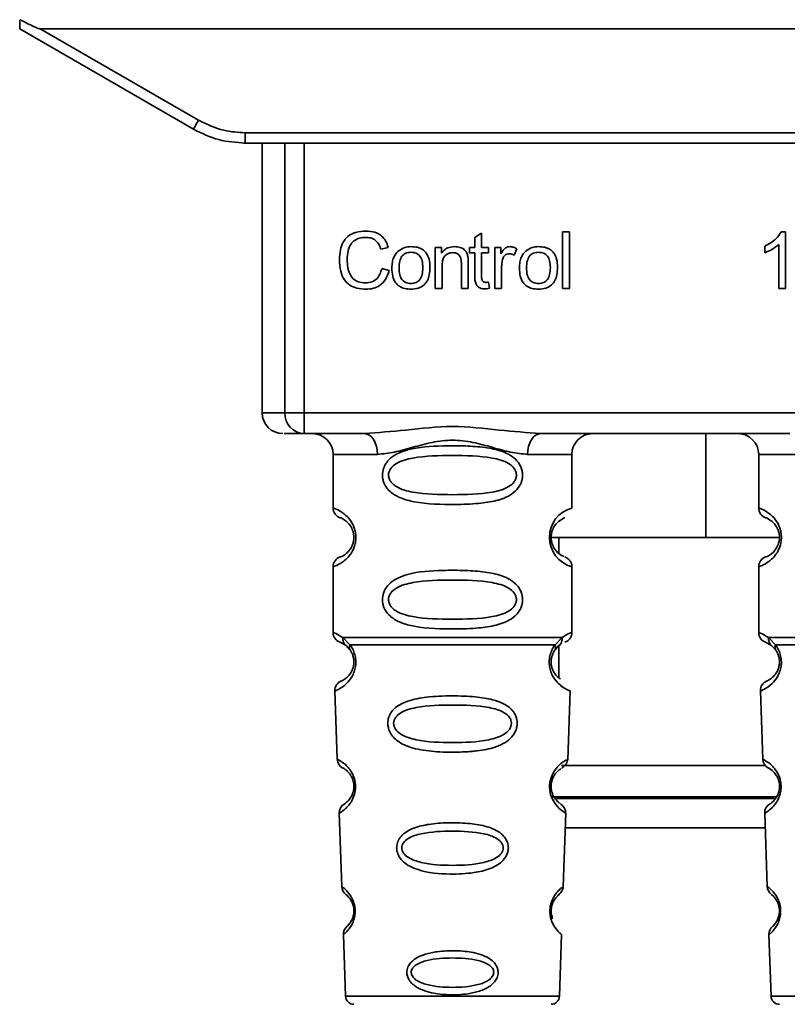
# Paper-space layout 'Blatt1' of a CAD drawing. Units: millimetres. Extents: x 0 to 5940, y 0 to 4200.
# Drawn here: x 1493 to 1530, y 2686 to 2734 of the extents above; entities that cross this region are included whole.
import ezdxf

# ---------------------------------------------------------------- set-up
doc = ezdxf.new("R2010")
doc.units = ezdxf.units.MM
doc.header["$LTSCALE"] = 10

psp = doc.layouts.new('Blatt1')

# ---------------------------------------------------------------- linework, layer by layer
at = {"color": 7, "linetype": 'Continuous', "lineweight": 35}
for p, q in [((1493.046, 2733.286), (1501.412, 2728.456)), ((1494.038, 2733.286), (1554.253, 2733.286)), ((1494.038, 2733.286), (1501.662, 2728.885)), ((1503.912, 2728.282), (1544.38, 2728.282)), ((1503.912, 2728.282), (1503.912, 2727.786)), ((1503.912, 2727.786), (1503.84, 2727.786)), ((1544.38, 2727.786), (1503.912, 2727.786)), ((1504.726, 2727.786), (1504.726, 2714.786)), ((1505.82, 2714.786), (1505.82, 2727.786)), ((1506.747, 2727.786), (1506.747, 2714.786)), ((1514.965, 2723.242), (1515.298, 2723.441)), ((1515.298, 2723.441), (1515.298, 2722.755)), ((1519.198, 2723.501), (1519.532, 2723.501)), ((1519.198, 2720.786), (1519.198, 2723.501)), ((1519.532, 2723.501), (1519.532, 2720.786)), ((1529.73, 2723.506), (1529.945, 2723.506)), ((1529.945, 2723.506), (1529.945, 2720.786)), ((1514.965, 2722.755), (1514.965, 2723.242)), ((1529.611, 2720.786), (1529.611, 2722.906)), ((1510.8, 2722.759), (1510.446, 2722.676)), ((1513.06, 2722.755), (1513.361, 2722.755)), ((1513.06, 2720.786), (1513.06, 2722.755)), ((1513.361, 2722.755), (1513.361, 2722.476)), ((1514.716, 2722.755), (1514.965, 2722.755)), ((1514.716, 2722.496), (1514.716, 2722.755)), ((1514.965, 2722.496), (1514.716, 2722.496)), ((1514.965, 2721.363), (1514.965, 2722.496)), ((1515.298, 2722.755), (1515.637, 2722.755)), ((1515.637, 2722.496), (1515.298, 2722.496)), ((1515.298, 2722.496), (1515.298, 2721.345)), ((1515.637, 2722.755), (1515.637, 2722.496)), ((1515.928, 2722.755), (1516.23, 2722.755)), ((1515.928, 2720.786), (1515.928, 2722.755)), ((1516.23, 2722.755), (1516.23, 2722.455)), ((1516.992, 2722.692), (1516.873, 2722.384)), ((1528.944, 2722.505), (1528.944, 2722.826)), ((1514.325, 2720.786), (1514.325, 2721.981)), ((1514.658, 2721.996), (1514.658, 2720.786)), ((1510.488, 2721.741), (1510.848, 2721.651)), ((1513.393, 2721.859), (1513.393, 2720.786)), ((1516.261, 2721.816), (1516.261, 2720.786)), ((1515.637, 2721.084), (1515.679, 2720.79)), ((1513.393, 2720.786), (1513.06, 2720.786)), ((1514.658, 2720.786), (1514.325, 2720.786)), ((1516.261, 2720.786), (1515.928, 2720.786)), ((1519.532, 2720.786), (1519.198, 2720.786)), ((1529.945, 2720.786), (1529.611, 2720.786)), ((1504.726, 2714.786), (1505.82, 2714.786)), ((1505.82, 2714.786), (1506.747, 2714.786)), ((1506.747, 2714.786), (1541.545, 2714.786)), ((1506.747, 2714.786), (1506.747, 2713.786)), ((1509.653, 2713.786), (1506.747, 2713.786)), ((1530.153, 2713.786), (1518.139, 2713.786)), ((1526.094, 2708.786), (1526.094, 2713.786)), ((1508.146, 2712.786), (1508.146, 2710.201)), ((1508.146, 2712.786), (1510.282, 2712.786)), ((1517.51, 2712.786), (1519.646, 2712.786)), ((1519.646, 2710.201), (1519.646, 2712.786)), ((1528.646, 2712.786), (1528.646, 2710.201)), ((1528.646, 2712.786), (1530.782, 2712.786)), ((1518.553, 2708.786), (1526.094, 2708.786)), ((1519.021, 2708.786), (1519.021, 2708.02)), ((1529.646, 2708.786), (1526.094, 2708.786)), ((1508.146, 2707.372), (1508.146, 2704.201)), ((1519.646, 2704.201), (1519.646, 2707.372)), ((1528.646, 2707.372), (1528.646, 2704.201)), ((1508.62, 2703.961), (1508.957, 2703.612)), ((1518.835, 2703.612), (1519.172, 2703.961)), ((1529.12, 2703.961), (1529.457, 2703.612)), ((1508.479, 2703.729), (1508.768, 2703.57)), ((1508.703, 2703.617), (1508.696, 2703.644)), ((1508.768, 2703.57), (1508.973, 2703.348)), ((1518.819, 2703.348), (1519.024, 2703.57)), ((1519.021, 2703.567), (1519.021, 2702.022)), ((1519.024, 2703.57), (1519.094, 2703.608)), ((1528.979, 2703.729), (1529.268, 2703.57)), ((1529.203, 2703.617), (1529.196, 2703.644)), ((1529.268, 2703.57), (1529.473, 2703.348)), ((1508.23, 2701.387), (1508.345, 2698.097)), ((1519.446, 2698.072), (1519.562, 2701.387)), ((1528.73, 2701.387), (1528.845, 2698.097)), ((1519.141, 2697.786), (1528.967, 2697.786)), ((1529.462, 2696.286), (1518.636, 2696.286)), ((1518.907, 2696.201), (1529.399, 2696.201)), ((1508.436, 2695.493), (1508.559, 2691.959)), ((1519.233, 2691.959), (1519.357, 2695.513)), ((1528.936, 2695.493), (1529.059, 2691.959)), ((1519.332, 2694.786), (1528.96, 2694.786)), ((1508.64, 2689.645), (1508.744, 2686.673)), ((1519.048, 2686.673), (1519.152, 2689.645)), ((1529.14, 2689.645), (1529.244, 2686.673)), ((1508.744, 2686.673), (1519.048, 2686.673)), ((1529.244, 2686.673), (1539.548, 2686.673))]:
    psp.add_line(p, q, dxfattribs=at)
at = {"color": 7, "linetype": 'Continuous', "lineweight": 35, "flags": 128}
for points in [[(1510.282, 2712.786), (1510.27, 2712.982), (1510.234, 2713.169), (1510.176, 2713.342), (1510.098, 2713.494), (1510.002, 2713.618), (1509.894, 2713.71), (1509.776, 2713.767), (1509.653, 2713.786)], [(1518.139, 2713.786), (1518.016, 2713.767), (1517.898, 2713.71), (1517.789, 2713.618), (1517.694, 2713.494), (1517.616, 2713.342), (1517.558, 2713.169), (1517.522, 2712.982), (1517.51, 2712.786)], [(1519.321, 2695.515), (1519.345, 2695.5), (1519.038, 2695.726), (1518.871, 2695.909), (1518.722, 2696.145), (1518.623, 2696.397), (1518.581, 2696.6), (1518.571, 2696.809), (1518.587, 2696.984), (1518.657, 2697.255), (1518.774, 2697.496), (1518.939, 2697.718), (1519.118, 2697.888), (1519.348, 2698.045), (1519.36, 2698.052), (1519.366, 2698.055), (1519.367, 2698.055), (1519.367, 2698.056), (1519.367, 2698.056), (1519.367, 2698.056), (1519.367, 2698.056), (1519.367, 2698.056), (1519.367, 2698.056), (1519.402, 2698.074)]]:
    psp.add_lwpolyline(points, dxfattribs=at)
at = {"color": 7, "linetype": 'Continuous', "lineweight": 35}
for centre, radius, start, end in [((1477.041, 2742.957), 28.359, 329.2468, 330.2494), ((1505.726, 2714.786), 1, 180, 270), ((1506.785, 2714.751), 0.966, 177.9134, 267.7491), ((1507.146, 2712.786), 1, 0, 90), ((1520.646, 2712.786), 1, 90, 180), ((1527.646, 2712.786), 1, 0, 90), ((1508.646, 2710.201), 0.5, 180, 250.5288), ((1520.028, 2708.786), 1.465, 105.1096, 254.8904), ((1529.146, 2710.201), 0.5, 180, 250.5288), ((1508.646, 2707.372), 0.5, 109.4712, 180), ((1529.146, 2707.372), 0.5, 109.4712, 180), ((1508.646, 2704.201), 0.5, 180, 250.5288), ((1529.146, 2704.201), 0.5, 180, 250.5288), ((1508.729, 2701.405), 0.5, 112.8915, 182), ((1529.229, 2701.405), 0.5, 112.8915, 182), ((1508.844, 2698.114), 0.5, 182, 242.2512), ((1529.344, 2698.114), 0.5, 182, 242.2512), ((1508.935, 2695.511), 0.5, 121.7488, 182), ((1529.435, 2695.511), 0.5, 121.7488, 182), ((1509.059, 2691.977), 0.5, 182, 232.521), ((1529.559, 2691.977), 0.5, 182, 232.521), ((1509.139, 2689.663), 0.5, 131.479, 182), ((1529.639, 2689.663), 0.5, 131.479, 182), ((1509.143, 2686.686), 0.4, 182, 270), ((1518.649, 2686.686), 0.4, 270, 358), ((1529.643, 2686.686), 0.4, 182, 270)]:
    psp.add_arc(centre, radius, start, end, dxfattribs=at)
for points, knots in [([(1493.046, 2733.286), (1493.046, 2733.294), (1493.046, 2733.311), (1493.048, 2733.428), (1493.051, 2733.574), (1493.053, 2733.679), (1493.054, 2733.731)], [0, 0, 0, 0, 0.258386, 0.54232, 0.774154, 1, 1, 1, 1]), ([(1494.038, 2733.286), (1494.03, 2733.287), (1494.009, 2733.29), (1493.961, 2733.305), (1493.847, 2733.348), (1493.537, 2733.488), (1493.26, 2733.628), (1493.054, 2733.731)], [0, 0, 0, 0, 0.02322, 0.058536, 0.139175, 0.36038, 1, 1, 1, 1]), ([(1501.662, 2728.885), (1502.062, 2728.693), (1502.776, 2728.349), (1503.565, 2728.303), (1503.912, 2728.282)], [0, 0, 0, 0, 0.5595528, 1, 1, 1, 1]), ([(1501.412, 2728.456), (1501.811, 2728.26), (1502.601, 2727.873), (1503.478, 2727.815), (1503.912, 2727.786)], [0, 0, 0, 0, 0.50584, 1, 1, 1, 1]), ([(1508.451, 2722.167), (1508.458, 2722.324), (1508.47, 2722.613), (1508.603, 2723.004), (1508.852, 2723.318), (1509.248, 2723.521), (1509.56, 2723.539), (1509.73, 2723.549)], [0, 0, 0, 0, 0.218421, 0.401937, 0.566529, 0.765088, 1, 1, 1, 1]), ([(1509.73, 2723.549), (1509.874, 2723.539), (1510.144, 2723.522), (1510.475, 2723.334), (1510.692, 2723.066), (1510.763, 2722.865), (1510.8, 2722.759)], [0, 0, 0, 0, 0.296923, 0.558196, 0.766816, 1, 1, 1, 1]), ([(1528.944, 2722.826), (1529.137, 2722.926), (1529.456, 2723.092), (1529.652, 2723.389), (1529.73, 2723.506)], [0, 0, 0, 0, 0.605036, 1, 1, 1, 1]), ([(1509.722, 2723.242), (1509.619, 2723.236), (1509.427, 2723.225), (1509.167, 2723.108), (1508.964, 2722.893), (1508.839, 2722.566), (1508.827, 2722.31), (1508.821, 2722.169)], [0, 0, 0, 0, 0.192254, 0.35926, 0.521395, 0.735618, 1, 1, 1, 1]), ([(1510.446, 2722.676), (1510.409, 2722.77), (1510.341, 2722.947), (1510.154, 2723.134), (1509.94, 2723.229), (1509.797, 2723.237), (1509.722, 2723.242)], [0, 0, 0, 0, 0.304678, 0.568972, 0.774621, 1, 1, 1, 1]), ([(1529.611, 2722.906), (1529.502, 2722.816), (1529.299, 2722.649), (1529.056, 2722.55), (1528.944, 2722.505)], [0, 0, 0, 0, 0.540555, 1, 1, 1, 1]), ([(1510.975, 2721.771), (1510.979, 2721.865), (1510.987, 2722.043), (1511.065, 2722.335), (1511.199, 2722.489), (1511.278, 2722.579)], [0, 0, 0, 0, 0.320528, 0.601623, 1, 1, 1, 1]), ([(1511.278, 2722.579), (1511.38, 2722.649), (1511.567, 2722.777), (1511.792, 2722.791), (1511.894, 2722.797)], [0, 0, 0, 0, 0.54656, 1, 1, 1, 1]), ([(1511.894, 2722.522), (1511.849, 2722.52), (1511.763, 2722.516), (1511.643, 2722.48), (1511.54, 2722.42), (1511.457, 2722.336), (1511.394, 2722.227), (1511.33, 2722.04), (1511.324, 2721.883), (1511.319, 2721.772)], [0, 0, 0, 0, 0.125737, 0.239038, 0.345584, 0.452144, 0.565775, 0.692498, 1, 1, 1, 1]), ([(1511.894, 2722.797), (1511.998, 2722.792), (1512.193, 2722.782), (1512.456, 2722.675), (1512.663, 2722.476), (1512.793, 2722.17), (1512.805, 2721.93), (1512.811, 2721.799)], [0, 0, 0, 0, 0.201655, 0.374479, 0.537307, 0.745907, 1, 1, 1, 1]), ([(1512.467, 2721.783), (1512.462, 2721.892), (1512.456, 2722.046), (1512.392, 2722.231), (1512.33, 2722.338), (1512.247, 2722.422), (1512.145, 2722.481), (1512.025, 2722.516), (1511.939, 2722.52), (1511.894, 2722.522)], [0, 0, 0, 0, 0.30528, 0.431504, 0.545057, 0.651774, 0.758829, 0.873019, 1, 1, 1, 1]), ([(1513.361, 2722.476), (1513.404, 2722.53), (1513.487, 2722.637), (1513.699, 2722.77), (1513.876, 2722.787), (1513.987, 2722.797)], [0, 0, 0, 0, 0.28215, 0.550875, 1, 1, 1, 1]), ([(1513.915, 2722.506), (1513.856, 2722.503), (1513.744, 2722.496), (1513.593, 2722.425), (1513.475, 2722.295), (1513.403, 2722.098), (1513.397, 2721.944), (1513.393, 2721.859)], [0, 0, 0, 0, 0.188066, 0.352527, 0.51442, 0.731139, 1, 1, 1, 1]), ([(1514.325, 2721.981), (1514.322, 2722.041), (1514.318, 2722.149), (1514.277, 2722.296), (1514.2, 2722.415), (1514.073, 2722.495), (1513.97, 2722.502), (1513.915, 2722.506)], [0, 0, 0, 0, 0.235477, 0.430243, 0.597349, 0.785781, 1, 1, 1, 1]), ([(1513.987, 2722.797), (1514.08, 2722.792), (1514.251, 2722.782), (1514.46, 2722.67), (1514.588, 2722.506), (1514.622, 2722.384), (1514.639, 2722.32)], [0, 0, 0, 0, 0.312664, 0.574738, 0.776203, 1, 1, 1, 1]), ([(1516.23, 2722.455), (1516.263, 2722.512), (1516.324, 2722.615), (1516.436, 2722.726), (1516.547, 2722.787), (1516.617, 2722.794), (1516.652, 2722.797)], [0, 0, 0, 0, 0.346337, 0.628583, 0.819455, 1, 1, 1, 1]), ([(1516.632, 2722.453), (1516.591, 2722.45), (1516.512, 2722.444), (1516.416, 2722.384), (1516.352, 2722.301), (1516.329, 2722.238), (1516.316, 2722.205)], [0, 0, 0, 0, 0.28223, 0.54083, 0.755643, 1, 1, 1, 1]), ([(1516.873, 2722.384), (1516.829, 2722.406), (1516.753, 2722.445), (1516.668, 2722.451), (1516.632, 2722.453)], [0, 0, 0, 0, 0.577679, 1, 1, 1, 1]), ([(1516.652, 2722.797), (1516.716, 2722.791), (1516.837, 2722.778), (1516.942, 2722.719), (1516.992, 2722.692)], [0, 0, 0, 0, 0.534001, 1, 1, 1, 1]), ([(1517.119, 2721.771), (1517.123, 2721.865), (1517.131, 2722.043), (1517.209, 2722.335), (1517.343, 2722.489), (1517.421, 2722.579)], [0, 0, 0, 0, 0.320528, 0.601623, 1, 1, 1, 1]), ([(1517.421, 2722.579), (1517.523, 2722.649), (1517.71, 2722.777), (1517.935, 2722.791), (1518.038, 2722.797)], [0, 0, 0, 0, 0.54656, 1, 1, 1, 1]), ([(1518.038, 2722.522), (1517.992, 2722.52), (1517.906, 2722.516), (1517.786, 2722.48), (1517.684, 2722.42), (1517.601, 2722.336), (1517.538, 2722.227), (1517.474, 2722.04), (1517.467, 2721.883), (1517.463, 2721.772)], [0, 0, 0, 0, 0.125737, 0.239038, 0.345584, 0.452144, 0.565775, 0.692498, 1, 1, 1, 1]), ([(1518.038, 2722.797), (1518.142, 2722.792), (1518.336, 2722.782), (1518.599, 2722.675), (1518.807, 2722.476), (1518.937, 2722.17), (1518.948, 2721.93), (1518.955, 2721.799)], [0, 0, 0, 0, 0.201655, 0.374479, 0.537307, 0.745907, 1, 1, 1, 1]), ([(1518.611, 2721.783), (1518.606, 2721.892), (1518.599, 2722.046), (1518.536, 2722.231), (1518.473, 2722.338), (1518.391, 2722.422), (1518.289, 2722.481), (1518.169, 2722.516), (1518.083, 2722.52), (1518.038, 2722.522)], [0, 0, 0, 0, 0.30528, 0.431504, 0.545057, 0.651774, 0.758829, 0.873019, 1, 1, 1, 1]), ([(1509.725, 2720.744), (1509.58, 2720.752), (1509.31, 2720.766), (1508.943, 2720.92), (1508.655, 2721.203), (1508.475, 2721.638), (1508.46, 2721.979), (1508.451, 2722.167)], [0, 0, 0, 0, 0.199061, 0.370266, 0.532882, 0.743035, 1, 1, 1, 1]), ([(1508.821, 2722.169), (1508.826, 2722.042), (1508.834, 2721.81), (1508.923, 2721.498), (1509.088, 2721.245), (1509.359, 2721.074), (1509.579, 2721.059), (1509.695, 2721.051)], [0, 0, 0, 0, 0.235107, 0.429626, 0.596669, 0.785319, 1, 1, 1, 1]), ([(1514.639, 2722.32), (1514.645, 2722.271), (1514.658, 2722.163), (1514.658, 2722.055), (1514.658, 2721.996)], [0, 0, 0, 0, 0.455529, 1, 1, 1, 1]), ([(1516.316, 2722.205), (1516.299, 2722.136), (1516.266, 2722.008), (1516.263, 2721.876), (1516.261, 2721.816)], [0, 0, 0, 0, 0.543955, 1, 1, 1, 1]), ([(1509.695, 2721.051), (1509.805, 2721.059), (1510.014, 2721.075), (1510.264, 2721.244), (1510.417, 2721.477), (1510.463, 2721.649), (1510.488, 2721.741)], [0, 0, 0, 0, 0.283768, 0.538789, 0.752348, 1, 1, 1, 1]), ([(1510.848, 2721.651), (1510.799, 2721.499), (1510.707, 2721.216), (1510.419, 2720.915), (1510.077, 2720.765), (1509.847, 2720.751), (1509.725, 2720.744)], [0, 0, 0, 0, 0.3011781, 0.5621654, 0.7687754, 1, 1, 1, 1]), ([(1511.894, 2720.744), (1511.789, 2720.75), (1511.594, 2720.76), (1511.33, 2720.871), (1511.122, 2721.075), (1510.993, 2721.389), (1510.981, 2721.635), (1510.975, 2721.771)], [0, 0, 0, 0, 0.198994, 0.370156, 0.532767, 0.742961, 1, 1, 1, 1]), ([(1511.319, 2721.772), (1511.324, 2721.661), (1511.33, 2721.504), (1511.394, 2721.316), (1511.457, 2721.207), (1511.54, 2721.122), (1511.642, 2721.062), (1511.762, 2721.025), (1511.849, 2721.021), (1511.894, 2721.019)], [0, 0, 0, 0, 0.306992, 0.433748, 0.54753, 0.654107, 0.760661, 0.874045, 1, 1, 1, 1]), ([(1512.811, 2721.799), (1512.806, 2721.679), (1512.797, 2721.459), (1512.703, 2721.162), (1512.526, 2720.923), (1512.242, 2720.765), (1512.016, 2720.752), (1511.894, 2720.744)], [0, 0, 0, 0, 0.224673, 0.412272, 0.577701, 0.772529, 1, 1, 1, 1]), ([(1511.894, 2721.019), (1511.939, 2721.021), (1512.025, 2721.026), (1512.145, 2721.062), (1512.247, 2721.123), (1512.329, 2721.209), (1512.392, 2721.32), (1512.456, 2721.51), (1512.462, 2721.67), (1512.467, 2721.783)], [0, 0, 0, 0, 0.12424, 0.236371, 0.342205, 0.448588, 0.562556, 0.690045, 1, 1, 1, 1]), ([(1518.038, 2720.744), (1517.933, 2720.75), (1517.738, 2720.76), (1517.474, 2720.871), (1517.266, 2721.075), (1517.136, 2721.389), (1517.125, 2721.635), (1517.119, 2721.771)], [0, 0, 0, 0, 0.198994, 0.370156, 0.532767, 0.742961, 1, 1, 1, 1]), ([(1517.463, 2721.772), (1517.467, 2721.661), (1517.474, 2721.504), (1517.538, 2721.316), (1517.6, 2721.207), (1517.683, 2721.122), (1517.786, 2721.062), (1517.906, 2721.025), (1517.992, 2721.021), (1518.038, 2721.019)], [0, 0, 0, 0, 0.306992, 0.433748, 0.54753, 0.654107, 0.760661, 0.874045, 1, 1, 1, 1]), ([(1518.955, 2721.799), (1518.95, 2721.679), (1518.941, 2721.459), (1518.846, 2721.162), (1518.67, 2720.923), (1518.386, 2720.765), (1518.159, 2720.752), (1518.038, 2720.744)], [0, 0, 0, 0, 0.2246731, 0.4122722, 0.5777006, 0.7725293, 1, 1, 1, 1]), ([(1518.038, 2721.019), (1518.083, 2721.021), (1518.168, 2721.026), (1518.288, 2721.062), (1518.39, 2721.123), (1518.473, 2721.209), (1518.536, 2721.32), (1518.599, 2721.51), (1518.606, 2721.67), (1518.611, 2721.783)], [0, 0, 0, 0, 0.12424, 0.236371, 0.342205, 0.448588, 0.562556, 0.690045, 1, 1, 1, 1]), ([(1515.428, 2720.76), (1515.375, 2720.763), (1515.275, 2720.769), (1515.14, 2720.837), (1515.037, 2720.958), (1514.974, 2721.141), (1514.968, 2721.284), (1514.965, 2721.363)], [0, 0, 0, 0, 0.182862, 0.3442, 0.505849, 0.72566, 1, 1, 1, 1]), ([(1515.298, 2721.345), (1515.299, 2721.314), (1515.301, 2721.258), (1515.32, 2721.182), (1515.355, 2721.121), (1515.415, 2721.078), (1515.463, 2721.074), (1515.489, 2721.072)], [0, 0, 0, 0, 0.24548, 0.447, 0.615925, 0.798522, 1, 1, 1, 1]), ([(1515.489, 2721.072), (1515.514, 2721.073), (1515.563, 2721.075), (1515.612, 2721.081), (1515.637, 2721.084)], [0, 0, 0, 0, 0.49957, 1, 1, 1, 1]), ([(1515.679, 2720.79), (1515.63, 2720.78), (1515.547, 2720.764), (1515.462, 2720.761), (1515.428, 2720.76)], [0, 0, 0, 0, 0.591734, 1, 1, 1, 1]), ([(1509.653, 2713.786), (1510.312, 2713.837), (1511.689, 2713.943), (1513.896, 2714.22), (1516.103, 2713.943), (1517.48, 2713.837), (1518.139, 2713.786)], [0, 0, 0, 0, 0.23916, 0.500012, 0.760859, 1, 1, 1, 1]), ([(1506.747, 2713.786), (1506.414, 2713.786), (1505.818, 2713.786), (1505.791, 2713.786), (1505.78, 2713.786)], [0, 0, 0, 0, 0.559545, 1, 1, 1, 1]), ([(1517.51, 2712.786), (1517.243, 2712.812), (1516.707, 2712.863), (1515.82, 2713.127), (1514.889, 2713.38), (1513.896, 2713.506), (1513.069, 2713.402), (1512.439, 2713.252), (1511.825, 2713.084), (1511.085, 2712.863), (1510.549, 2712.812), (1510.282, 2712.786)], [0, 0, 0, 0, 0.12455, 0.249954, 0.375378, 0.499928, 0.624498, 0.687186, 0.750025, 0.875449, 1, 1, 1, 1]), ([(1517.272, 2711.786), (1517.269, 2711.729), (1517.262, 2711.613), (1517.204, 2711.403), (1517.052, 2711.118), (1516.661, 2710.773), (1516.001, 2710.531), (1515.08, 2710.399), (1513.74, 2710.355), (1512.432, 2710.392), (1511.435, 2710.647), (1510.995, 2710.884), (1510.731, 2711.147), (1510.598, 2711.377), (1510.526, 2711.618), (1510.51, 2711.886), (1510.581, 2712.165), (1510.723, 2712.412), (1510.943, 2712.642), (1511.278, 2712.851), (1512.079, 2713.13), (1513.205, 2713.204), (1514.48, 2713.203), (1515.443, 2713.136), (1516.174, 2712.99), (1516.683, 2712.762), (1516.997, 2712.512), (1517.175, 2712.242), (1517.259, 2711.996), (1517.267, 2711.855), (1517.272, 2711.786)], [0, 0, 0, 0, 0.010201, 0.020756, 0.039226, 0.070013, 0.121443, 0.174894, 0.242728, 0.361314, 0.404184, 0.439328, 0.458912, 0.476594, 0.488781, 0.504547, 0.523557, 0.539799, 0.55772, 0.585196, 0.617386, 0.722103, 0.786619, 0.844175, 0.896553, 0.926986, 0.95317, 0.974931, 0.987752, 1, 1, 1, 1]), ([(1516.978, 2711.786), (1516.972, 2711.732), (1516.96, 2711.619), (1516.843, 2711.409), (1516.481, 2711.118), (1515.479, 2710.862), (1513.896, 2710.832), (1512.314, 2710.86), (1511.366, 2711.106), (1511.038, 2711.337), (1510.915, 2711.469), (1510.834, 2711.619), (1510.804, 2711.786), (1510.833, 2711.954), (1510.947, 2712.164), (1511.312, 2712.455), (1512.312, 2712.711), (1513.896, 2712.742), (1515.479, 2712.711), (1516.481, 2712.455), (1516.843, 2712.163), (1516.961, 2711.953), (1516.973, 2711.84), (1516.978, 2711.786)], [0, 0, 0, 0, 0.011634, 0.023932, 0.051138, 0.113547, 0.249964, 0.386378, 0.448774, 0.463369, 0.476129, 0.488517, 0.500058, 0.511545, 0.524007, 0.551227, 0.613625, 0.750035, 0.886454, 0.948843, 0.976063, 0.98857, 1, 1, 1, 1]), ([(1508.146, 2710.201), (1508.172, 2710.193), (1508.219, 2710.179), (1508.505, 2710.051), (1508.765, 2709.854), (1508.978, 2709.625), (1509.145, 2709.328), (1509.226, 2709.03), (1509.249, 2708.786), (1509.226, 2708.542), (1509.145, 2708.243), (1508.98, 2707.95), (1508.759, 2707.713), (1508.487, 2707.511), (1508.212, 2707.39), (1508.169, 2707.378), (1508.146, 2707.372)], [0, 0, 0, 0, 0.150725, 0.267591, 0.324108, 0.383898, 0.441886, 0.471397, 0.499961, 0.528883, 0.558089, 0.616222, 0.674351, 0.738405, 0.860657, 1, 1, 1, 1]), ([(1528.646, 2710.201), (1528.672, 2710.193), (1528.719, 2710.179), (1529.005, 2710.051), (1529.265, 2709.854), (1529.478, 2709.625), (1529.645, 2709.328), (1529.726, 2709.03), (1529.749, 2708.786), (1529.726, 2708.542), (1529.645, 2708.243), (1529.48, 2707.95), (1529.259, 2707.713), (1528.987, 2707.511), (1528.712, 2707.39), (1528.669, 2707.378), (1528.646, 2707.372)], [0, 0, 0, 0, 0.150725, 0.267591, 0.324108, 0.383898, 0.441886, 0.471397, 0.499961, 0.528883, 0.558089, 0.616222, 0.674351, 0.738405, 0.860657, 1, 1, 1, 1]), ([(1508.479, 2709.729), (1508.522, 2709.722), (1508.583, 2709.712), (1508.923, 2709.455), (1509.083, 2709.163), (1509.136, 2708.953), (1509.15, 2708.786), (1509.136, 2708.619), (1509.083, 2708.409), (1508.923, 2708.118), (1508.583, 2707.86), (1508.522, 2707.85), (1508.479, 2707.844)], [0, 0, 0, 0, 0.272886, 0.397681, 0.452115, 0.477196, 0.499978, 0.522952, 0.547878, 0.602315, 0.727127, 1, 1, 1, 1]), ([(1519.264, 2707.869), (1519.229, 2707.876), (1519.173, 2707.887), (1518.868, 2708.119), (1518.71, 2708.409), (1518.656, 2708.619), (1518.641, 2708.785), (1518.655, 2708.953), (1518.709, 2709.163), (1518.869, 2709.455), (1519.209, 2709.713), (1519.27, 2709.722), (1519.313, 2709.729)], [0, 0, 0, 0, 0.230139, 0.362309, 0.419934, 0.445981, 0.470624, 0.494792, 0.521315, 0.578949, 0.711099, 1, 1, 1, 1]), ([(1528.979, 2709.729), (1529.022, 2709.722), (1529.083, 2709.712), (1529.423, 2709.455), (1529.583, 2709.163), (1529.636, 2708.953), (1529.65, 2708.786), (1529.636, 2708.619), (1529.583, 2708.409), (1529.423, 2708.118), (1529.083, 2707.86), (1529.022, 2707.85), (1528.979, 2707.844)], [0, 0, 0, 0, 0.272886, 0.397681, 0.452115, 0.477196, 0.499978, 0.522952, 0.547878, 0.602315, 0.727127, 1, 1, 1, 1]), ([(1519.646, 2707.372), (1519.641, 2707.422), (1519.632, 2707.523), (1519.556, 2707.665), (1519.443, 2707.782), (1519.347, 2707.827), (1519.299, 2707.848)], [0, 0, 0, 0, 0.251104, 0.507195, 0.759591, 1, 1, 1, 1]), ([(1517.272, 2705.786), (1517.269, 2705.729), (1517.262, 2705.613), (1517.204, 2705.403), (1517.052, 2705.118), (1516.661, 2704.773), (1516.001, 2704.531), (1515.08, 2704.399), (1513.74, 2704.355), (1512.432, 2704.392), (1511.435, 2704.647), (1510.995, 2704.884), (1510.731, 2705.147), (1510.598, 2705.377), (1510.526, 2705.618), (1510.51, 2705.886), (1510.581, 2706.165), (1510.723, 2706.412), (1510.943, 2706.642), (1511.278, 2706.851), (1512.079, 2707.13), (1513.205, 2707.204), (1514.48, 2707.203), (1515.443, 2707.136), (1516.174, 2706.99), (1516.683, 2706.762), (1516.997, 2706.512), (1517.175, 2706.242), (1517.259, 2705.996), (1517.267, 2705.855), (1517.272, 2705.786)], [0, 0, 0, 0, 0.010201, 0.020756, 0.039226, 0.070013, 0.121443, 0.174894, 0.242728, 0.361314, 0.404184, 0.439328, 0.458912, 0.476594, 0.488781, 0.504547, 0.523557, 0.539799, 0.55772, 0.585196, 0.617386, 0.722103, 0.786619, 0.844175, 0.896553, 0.926986, 0.95317, 0.974931, 0.987752, 1, 1, 1, 1]), ([(1516.978, 2705.786), (1516.972, 2705.732), (1516.96, 2705.619), (1516.843, 2705.409), (1516.481, 2705.118), (1515.479, 2704.862), (1513.896, 2704.832), (1512.314, 2704.86), (1511.366, 2705.106), (1511.038, 2705.337), (1510.915, 2705.469), (1510.834, 2705.619), (1510.804, 2705.786), (1510.833, 2705.954), (1510.947, 2706.164), (1511.312, 2706.455), (1512.312, 2706.711), (1513.896, 2706.742), (1515.479, 2706.711), (1516.481, 2706.455), (1516.843, 2706.163), (1516.961, 2705.953), (1516.973, 2705.84), (1516.978, 2705.786)], [0, 0, 0, 0, 0.011634, 0.0239322, 0.0511377, 0.1135471, 0.2499637, 0.3863785, 0.4487743, 0.4633691, 0.4761294, 0.4885166, 0.5000581, 0.511545, 0.5240072, 0.5512273, 0.613625, 0.7500353, 0.8864541, 0.9488432, 0.9760625, 0.9885697, 1, 1, 1, 1]), ([(1508.146, 2704.201), (1508.168, 2704.198), (1508.212, 2704.194), (1508.487, 2704.037), (1508.62, 2703.961)], [0, 0, 0, 0, 0.515102, 1, 1, 1, 1]), ([(1508.768, 2703.57), (1508.742, 2703.593), (1508.691, 2703.641), (1508.641, 2703.738), (1508.613, 2703.847), (1508.618, 2703.923), (1508.62, 2703.961)], [0, 0, 0, 0, 0.246339, 0.5, 0.753661, 1, 1, 1, 1]), ([(1519.172, 2703.961), (1519.174, 2703.923), (1519.179, 2703.847), (1519.151, 2703.738), (1519.101, 2703.641), (1519.049, 2703.593), (1519.024, 2703.57)], [0, 0, 0, 0, 0.2463354, 0.4999934, 0.7536548, 1, 1, 1, 1]), ([(1519.172, 2703.961), (1519.297, 2704.035), (1519.554, 2704.187), (1519.689, 2704.216), (1519.646, 2704.201), (1519.646, 2704.201)], [0, 0, 0, 0, 0.48768, 0.999896, 1, 1, 1, 1]), ([(1519.313, 2703.729), (1519.358, 2703.75), (1519.452, 2703.793), (1519.56, 2703.908), (1519.633, 2704.048), (1519.642, 2704.151), (1519.646, 2704.201)], [0, 0, 0, 0, 0.243986, 0.5, 0.756014, 1, 1, 1, 1]), ([(1528.646, 2704.201), (1528.668, 2704.198), (1528.712, 2704.194), (1528.987, 2704.037), (1529.12, 2703.961)], [0, 0, 0, 0, 0.515102, 1, 1, 1, 1]), ([(1529.268, 2703.57), (1529.242, 2703.593), (1529.191, 2703.641), (1529.141, 2703.738), (1529.113, 2703.847), (1529.118, 2703.923), (1529.12, 2703.961)], [0, 0, 0, 0, 0.246339, 0.5, 0.753661, 1, 1, 1, 1]), ([(1508.957, 2703.612), (1509.003, 2703.544), (1509.092, 2703.414), (1509.195, 2703.153), (1509.247, 2702.86), (1509.232, 2702.559), (1509.159, 2702.286), (1509.01, 2701.981), (1508.722, 2701.646), (1508.331, 2701.42), (1508.267, 2701.399), (1508.23, 2701.387)], [0, 0, 0, 0, 0.0641928, 0.122042, 0.1810331, 0.2397777, 0.2972991, 0.3608283, 0.4862932, 0.7046616, 1, 1, 1, 1]), ([(1508.973, 2703.348), (1508.963, 2703.366), (1508.942, 2703.403), (1508.931, 2703.468), (1508.934, 2703.539), (1508.949, 2703.588), (1508.957, 2703.612)], [0, 0, 0, 0, 0.247778, 0.5, 0.752222, 1, 1, 1, 1]), ([(1519.562, 2701.387), (1519.525, 2701.399), (1519.46, 2701.42), (1519.07, 2701.646), (1518.782, 2701.981), (1518.633, 2702.286), (1518.56, 2702.559), (1518.544, 2702.86), (1518.597, 2703.153), (1518.7, 2703.414), (1518.788, 2703.544), (1518.835, 2703.612)], [0, 0, 0, 0, 0.295557, 0.513717, 0.639169, 0.702596, 0.760149, 0.818976, 0.877993, 0.935765, 1, 1, 1, 1]), ([(1518.835, 2703.612), (1518.842, 2703.588), (1518.858, 2703.539), (1518.861, 2703.468), (1518.85, 2703.403), (1518.829, 2703.367), (1518.819, 2703.349)], [0, 0, 0, 0, 0.247773, 0.499989, 0.752211, 1, 1, 1, 1]), ([(1529.457, 2703.612), (1529.503, 2703.544), (1529.592, 2703.414), (1529.695, 2703.153), (1529.747, 2702.86), (1529.732, 2702.559), (1529.659, 2702.286), (1529.51, 2701.981), (1529.222, 2701.646), (1528.831, 2701.42), (1528.767, 2701.399), (1528.73, 2701.387)], [0, 0, 0, 0, 0.064193, 0.122042, 0.181033, 0.239778, 0.297299, 0.360828, 0.486293, 0.704662, 1, 1, 1, 1]), ([(1529.473, 2703.348), (1529.463, 2703.366), (1529.442, 2703.403), (1529.431, 2703.468), (1529.434, 2703.539), (1529.449, 2703.588), (1529.457, 2703.612)], [0, 0, 0, 0, 0.247778, 0.5, 0.752222, 1, 1, 1, 1]), ([(1508.973, 2703.348), (1509.001, 2703.305), (1509.052, 2703.222), (1509.108, 2703.074), (1509.135, 2702.945), (1509.146, 2702.846), (1509.147, 2702.745), (1509.135, 2702.614), (1509.096, 2702.459), (1509.004, 2702.254), (1508.808, 2702.01), (1508.585, 2701.885), (1508.552, 2701.872), (1508.535, 2701.865)], [0, 0, 0, 0, 0.058745, 0.110581, 0.135315, 0.15916, 0.182987, 0.207562, 0.257353, 0.315839, 0.44033, 0.71384, 1, 1, 1, 1]), ([(1519.091, 2701.967), (1519.039, 2701.997), (1518.954, 2702.047), (1518.787, 2702.254), (1518.696, 2702.458), (1518.657, 2702.614), (1518.645, 2702.745), (1518.646, 2702.846), (1518.657, 2702.946), (1518.684, 2703.073), (1518.74, 2703.222), (1518.791, 2703.304), (1518.819, 2703.348)], [0, 0, 0, 0, 0.302289, 0.499522, 0.592138, 0.670991, 0.710162, 0.747885, 0.785797, 0.825515, 0.905684, 1, 1, 1, 1]), ([(1529.473, 2703.348), (1529.501, 2703.305), (1529.552, 2703.222), (1529.608, 2703.074), (1529.635, 2702.945), (1529.646, 2702.846), (1529.647, 2702.745), (1529.635, 2702.614), (1529.596, 2702.459), (1529.504, 2702.254), (1529.308, 2702.01), (1529.085, 2701.885), (1529.052, 2701.872), (1529.035, 2701.865)], [0, 0, 0, 0, 0.058745, 0.110581, 0.135315, 0.15916, 0.182987, 0.207562, 0.257353, 0.315839, 0.44033, 0.71384, 1, 1, 1, 1]), ([(1518.627, 2702.336), (1518.63, 2702.325), (1518.657, 2702.217), (1518.787, 2701.987), (1519.089, 2701.617), (1519.476, 2701.419), (1519.533, 2701.398), (1519.562, 2701.387)], [0, 0, 0, 0, 0.010263, 0.099734, 0.276426, 0.628556, 1, 1, 1, 1]), ([(1517.013, 2699.823), (1517.009, 2699.765), (1517.001, 2699.648), (1516.928, 2699.413), (1516.747, 2699.131), (1516.473, 2698.917), (1516.193, 2698.772), (1515.763, 2698.608), (1515.299, 2698.522), (1514.833, 2698.473), (1514.39, 2698.44), (1513.819, 2698.428), (1512.988, 2698.46), (1512.285, 2698.545), (1511.688, 2698.726), (1511.344, 2698.9), (1511.093, 2699.099), (1510.944, 2699.284), (1510.859, 2699.446), (1510.81, 2699.583), (1510.778, 2699.739), (1510.777, 2699.895), (1510.801, 2700.038), (1510.851, 2700.202), (1510.96, 2700.397), (1511.24, 2700.684), (1511.798, 2700.954), (1512.523, 2701.082), (1513.256, 2701.139), (1514.041, 2701.155), (1514.786, 2701.13), (1515.423, 2701.052), (1515.885, 2700.958), (1516.33, 2700.806), (1516.653, 2700.588), (1516.822, 2700.397), (1516.918, 2700.246), (1516.997, 2700.056), (1517.008, 2699.899), (1517.013, 2699.823)], [0, 0, 0, 0, 0.011162, 0.022755, 0.047507, 0.077604, 0.094659, 0.113319, 0.172802, 0.188755, 0.205542, 0.259762, 0.298644, 0.366846, 0.398758, 0.426439, 0.446999, 0.465363, 0.474645, 0.483599, 0.493714, 0.505416, 0.513577, 0.521915, 0.53935, 0.558746, 0.605894, 0.668612, 0.70689, 0.749958, 0.820438, 0.850609, 0.877513, 0.916192, 0.948444, 0.959451, 0.969763, 0.985287, 1, 1, 1, 1]), ([(1516.735, 2699.823), (1516.729, 2699.773), (1516.717, 2699.669), (1516.607, 2699.474), (1516.273, 2699.196), (1515.351, 2698.928), (1513.894, 2698.876), (1512.435, 2698.929), (1511.516, 2699.198), (1511.18, 2699.477), (1511.076, 2699.673), (1511.048, 2699.827), (1511.074, 2699.98), (1511.179, 2700.172), (1511.516, 2700.439), (1512.439, 2700.681), (1513.899, 2700.722), (1515.357, 2700.681), (1516.281, 2700.438), (1516.615, 2700.169), (1516.721, 2699.976), (1516.731, 2699.872), (1516.735, 2699.823)], [0, 0, 0, 0, 0.0114199, 0.0239772, 0.0512309, 0.1136162, 0.2500149, 0.3863833, 0.4487182, 0.4759209, 0.4884565, 0.4998701, 0.5113621, 0.5238074, 0.5510455, 0.6135466, 0.7500205, 0.8864919, 0.9489292, 0.9761019, 0.9885576, 1, 1, 1, 1]), ([(1508.345, 2698.097), (1508.362, 2698.089), (1508.395, 2698.076), (1508.605, 2697.951), (1508.812, 2697.771), (1508.992, 2697.555), (1509.129, 2697.297), (1509.202, 2697.035), (1509.226, 2696.825), (1509.218, 2696.615), (1509.166, 2696.349), (1509.049, 2696.083), (1508.885, 2695.854), (1508.688, 2695.657), (1508.485, 2695.517), (1508.453, 2695.502), (1508.436, 2695.493)], [0, 0, 0, 0, 0.139873, 0.255263, 0.323092, 0.38094, 0.441434, 0.471578, 0.500069, 0.528691, 0.558651, 0.61896, 0.676962, 0.744451, 0.860964, 1, 1, 1, 1]), ([(1519.141, 2697.649), (1519.223, 2697.71), (1519.393, 2697.834), (1519.429, 2698.008), (1519.447, 2698.097)], [0, 0, 0, 0, 0.48635, 1, 1, 1, 1]), ([(1528.845, 2698.097), (1528.862, 2698.089), (1528.895, 2698.076), (1529.105, 2697.951), (1529.312, 2697.771), (1529.492, 2697.555), (1529.629, 2697.297), (1529.702, 2697.035), (1529.726, 2696.825), (1529.718, 2696.615), (1529.666, 2696.349), (1529.549, 2696.083), (1529.385, 2695.854), (1529.188, 2695.657), (1528.985, 2695.517), (1528.953, 2695.502), (1528.936, 2695.493)], [0, 0, 0, 0, 0.1398729, 0.2552634, 0.3230923, 0.3809399, 0.4414336, 0.471578, 0.5000688, 0.5286912, 0.5586511, 0.6189598, 0.6769619, 0.7444509, 0.8609638, 1, 1, 1, 1]), ([(1508.612, 2697.671), (1508.645, 2697.66), (1508.693, 2697.644), (1508.958, 2697.401), (1509.086, 2697.147), (1509.133, 2696.967), (1509.149, 2696.824), (1509.144, 2696.682), (1509.111, 2696.499), (1509.003, 2696.236), (1508.753, 2695.97), (1508.705, 2695.95), (1508.672, 2695.936)], [0, 0, 0, 0, 0.272921, 0.397867, 0.452295, 0.477314, 0.500122, 0.523023, 0.547484, 0.602338, 0.727248, 1, 1, 1, 1]), ([(1519.048, 2695.993), (1519.025, 2696.004), (1518.986, 2696.024), (1518.788, 2696.238), (1518.68, 2696.5), (1518.648, 2696.683), (1518.643, 2696.826), (1518.659, 2696.969), (1518.706, 2697.149), (1518.834, 2697.401), (1519.046, 2697.596), (1519.086, 2697.613), (1519.109, 2697.623)], [0, 0, 0, 0, 0.208152, 0.366885, 0.43616, 0.468091, 0.497136, 0.52632, 0.558072, 0.627412, 0.786548, 1, 1, 1, 1]), ([(1529.112, 2697.671), (1529.145, 2697.66), (1529.193, 2697.644), (1529.458, 2697.401), (1529.586, 2697.147), (1529.633, 2696.967), (1529.649, 2696.824), (1529.644, 2696.682), (1529.611, 2696.499), (1529.503, 2696.236), (1529.253, 2695.97), (1529.205, 2695.95), (1529.172, 2695.936)], [0, 0, 0, 0, 0.272921, 0.397867, 0.452295, 0.477314, 0.500122, 0.523023, 0.547484, 0.602338, 0.727248, 1, 1, 1, 1]), ([(1519.356, 2695.493), (1519.344, 2695.584), (1519.32, 2695.759), (1519.157, 2695.897), (1519.077, 2695.964)], [0, 0, 0, 0, 0.514302, 1, 1, 1, 1]), ([(1516.587, 2693.823), (1516.583, 2693.768), (1516.575, 2693.657), (1516.503, 2693.446), (1516.342, 2693.21), (1516.061, 2692.985), (1515.594, 2692.762), (1514.827, 2692.591), (1513.637, 2692.534), (1512.565, 2692.633), (1511.852, 2692.917), (1511.542, 2693.123), (1511.368, 2693.322), (1511.257, 2693.526), (1511.202, 2693.706), (1511.204, 2693.959), (1511.283, 2694.211), (1511.477, 2694.458), (1511.764, 2694.666), (1512.225, 2694.86), (1512.908, 2694.998), (1513.793, 2695.049), (1514.708, 2695.016), (1515.553, 2694.877), (1516.146, 2694.626), (1516.448, 2694.3), (1516.567, 2694.061), (1516.58, 2693.901), (1516.587, 2693.823)], [0, 0, 0, 0, 0.012283, 0.025036, 0.049924, 0.077797, 0.11008, 0.172569, 0.258475, 0.377275, 0.410832, 0.439724, 0.465534, 0.471989, 0.493271, 0.506911, 0.528432, 0.552471, 0.580743, 0.613775, 0.67177, 0.741693, 0.813193, 0.876714, 0.939033, 0.963959, 0.98255, 1, 1, 1, 1]), ([(1516.338, 2693.822), (1516.333, 2693.78), (1516.323, 2693.69), (1516.228, 2693.522), (1515.941, 2693.277), (1515.147, 2693.023), (1513.894, 2692.954), (1512.64, 2693.023), (1511.849, 2693.278), (1511.56, 2693.524), (1511.47, 2693.693), (1511.447, 2693.825), (1511.469, 2693.957), (1511.559, 2694.124), (1511.849, 2694.361), (1512.643, 2694.596), (1513.898, 2694.654), (1515.152, 2694.595), (1515.947, 2694.36), (1516.234, 2694.121), (1516.326, 2693.954), (1516.334, 2693.865), (1516.338, 2693.822)], [0, 0, 0, 0, 0.011405, 0.023957, 0.051203, 0.1136, 0.249995, 0.386365, 0.448723, 0.475925, 0.488442, 0.499882, 0.51137, 0.523815, 0.551049, 0.613552, 0.750025, 0.886476, 0.948921, 0.976102, 0.988566, 1, 1, 1, 1]), ([(1508.559, 2691.959), (1508.57, 2691.952), (1508.593, 2691.937), (1508.769, 2691.796), (1508.99, 2691.546), (1509.135, 2691.223), (1509.188, 2691.001), (1509.206, 2690.825), (1509.201, 2690.648), (1509.165, 2690.423), (1509.045, 2690.091), (1508.842, 2689.824), (1508.673, 2689.67), (1508.651, 2689.654), (1508.64, 2689.645)], [0, 0, 0, 0, 0.1282782, 0.2559867, 0.3810418, 0.4414606, 0.4715318, 0.5000594, 0.5286132, 0.5586095, 0.6188709, 0.7437379, 0.8715296, 1, 1, 1, 1]), ([(1508.754, 2691.58), (1508.779, 2691.566), (1508.815, 2691.545), (1509.01, 2691.316), (1509.102, 2691.096), (1509.136, 2690.944), (1509.148, 2690.824), (1509.145, 2690.708), (1509.124, 2690.553), (1509.048, 2690.325), (1508.868, 2690.077), (1508.832, 2690.053), (1508.808, 2690.037)], [0, 0, 0, 0, 0.272901, 0.397842, 0.452262, 0.477261, 0.500087, 0.522484, 0.545802, 0.601911, 0.727229, 1, 1, 1, 1]), ([(1519.152, 2689.645), (1519.152, 2689.645), (1519.171, 2689.63), (1519.105, 2689.682), (1518.976, 2689.8), (1518.825, 2689.992), (1518.709, 2690.195), (1518.626, 2690.425), (1518.591, 2690.649), (1518.586, 2690.828), (1518.605, 2691.004), (1518.657, 2691.226), (1518.803, 2691.546), (1519.023, 2691.797), (1519.199, 2691.937), (1519.222, 2691.952), (1519.233, 2691.959)], [0, 0, 0, 0, 0.00034, 0.128731, 0.256451, 0.323542, 0.381859, 0.442051, 0.472043, 0.500543, 0.529617, 0.559122, 0.619511, 0.744504, 0.87213, 1, 1, 1, 1]), ([(1518.955, 2691.509), (1519.029, 2691.583), (1519.182, 2691.736), (1519.215, 2691.883), (1519.233, 2691.959)], [0, 0, 0, 0, 0.481082, 1, 1, 1, 1]), ([(1519.233, 2691.959), (1519.233, 2691.959), (1519.252, 2691.973), (1519.213, 2691.945), (1519.175, 2691.917)], [0, 0, 0, 0, 0.002673, 1, 1, 1, 1]), ([(1529.059, 2691.959), (1529.07, 2691.952), (1529.093, 2691.937), (1529.269, 2691.796), (1529.49, 2691.546), (1529.635, 2691.223), (1529.688, 2691.001), (1529.706, 2690.825), (1529.701, 2690.648), (1529.665, 2690.423), (1529.545, 2690.091), (1529.342, 2689.824), (1529.173, 2689.67), (1529.151, 2689.654), (1529.14, 2689.645)], [0, 0, 0, 0, 0.128278, 0.255987, 0.381042, 0.441461, 0.471532, 0.500059, 0.528613, 0.55861, 0.618871, 0.743738, 0.87153, 1, 1, 1, 1]), ([(1529.254, 2691.58), (1529.279, 2691.566), (1529.315, 2691.545), (1529.51, 2691.316), (1529.602, 2691.096), (1529.636, 2690.944), (1529.648, 2690.824), (1529.645, 2690.708), (1529.624, 2690.553), (1529.548, 2690.325), (1529.368, 2690.077), (1529.332, 2690.053), (1529.308, 2690.037)], [0, 0, 0, 0, 0.272901, 0.397842, 0.452262, 0.477261, 0.500087, 0.522484, 0.545802, 0.601911, 0.727229, 1, 1, 1, 1]), ([(1518.719, 2690.411), (1518.699, 2690.467), (1518.669, 2690.549), (1518.647, 2690.704), (1518.644, 2690.825), (1518.656, 2690.945), (1518.69, 2691.097), (1518.781, 2691.315), (1518.914, 2691.473), (1518.94, 2691.492), (1518.952, 2691.501)], [0, 0, 0, 0, 0.125565, 0.183434, 0.236116, 0.289182, 0.346611, 0.472335, 0.760862, 1, 1, 1, 1]), ([(1518.59, 2690.823), (1518.59, 2690.765), (1518.59, 2690.646), (1518.627, 2690.421), (1518.747, 2690.09), (1518.951, 2689.823), (1519.119, 2689.67), (1519.141, 2689.654), (1519.152, 2689.645)], [0, 0, 0, 0, 0.057224, 0.117188, 0.23782, 0.487786, 0.743549, 1, 1, 1, 1]), ([(1516.096, 2687.822), (1516.093, 2687.779), (1516.087, 2687.691), (1516.034, 2687.531), (1515.919, 2687.348), (1515.719, 2687.168), (1515.391, 2686.978), (1515.02, 2686.863), (1514.437, 2686.756), (1513.746, 2686.723), (1513, 2686.802), (1512.41, 2686.972), (1512.032, 2687.18), (1511.807, 2687.437), (1511.715, 2687.635), (1511.69, 2687.807), (1511.705, 2687.956), (1511.756, 2688.116), (1511.872, 2688.295), (1512.072, 2688.47), (1512.401, 2688.65), (1512.773, 2688.758), (1513.356, 2688.857), (1514.047, 2688.887), (1514.792, 2688.815), (1515.383, 2688.655), (1515.763, 2688.458), (1515.986, 2688.207), (1516.08, 2688.012), (1516.091, 2687.884), (1516.096, 2687.822)], [0, 0, 0, 0, 0.011919, 0.02419, 0.046416, 0.071785, 0.100568, 0.154493, 0.180751, 0.266505, 0.343422, 0.386909, 0.439877, 0.464778, 0.482871, 0.499943, 0.511837, 0.524154, 0.546427, 0.571772, 0.60069, 0.654678, 0.680882, 0.766488, 0.843553, 0.88694, 0.93988, 0.964838, 0.982947, 1, 1, 1, 1]), ([(1515.884, 2687.822), (1515.88, 2687.787), (1515.872, 2687.714), (1515.795, 2687.576), (1515.561, 2687.373), (1514.915, 2687.147), (1513.895, 2687.073), (1512.873, 2687.147), (1512.229, 2687.374), (1511.994, 2687.578), (1511.921, 2687.716), (1511.902, 2687.824), (1511.92, 2687.932), (1511.993, 2688.068), (1512.23, 2688.267), (1512.875, 2688.48), (1513.898, 2688.546), (1514.918, 2688.479), (1515.566, 2688.266), (1515.799, 2688.067), (1515.874, 2687.93), (1515.881, 2687.857), (1515.884, 2687.822)], [0, 0, 0, 0, 0.011436, 0.023951, 0.051239, 0.113625, 0.249998, 0.386383, 0.448722, 0.47595, 0.488486, 0.499924, 0.51137, 0.523851, 0.551102, 0.613577, 0.750015, 0.886441, 0.948898, 0.976093, 0.988554, 1, 1, 1, 1])]:
    psp.add_open_spline(points, degree=3, knots=knots, dxfattribs=at)
for points in [[(1508.62, 2703.961), (1508.885, 2703.961), (1509.414, 2703.961), (1510.701, 2703.961), (1512.224, 2703.961), (1513.896, 2703.961), (1515.567, 2703.961), (1517.09, 2703.961), (1518.378, 2703.961), (1518.907, 2703.961), (1519.172, 2703.961)], [(1529.12, 2703.961), (1529.385, 2703.961), (1529.914, 2703.961), (1531.201, 2703.961), (1532.724, 2703.961), (1534.396, 2703.961), (1536.067, 2703.961), (1537.59, 2703.961), (1538.878, 2703.961), (1539.407, 2703.961), (1539.672, 2703.961)], [(1508.957, 2703.612), (1509.242, 2703.612), (1509.812, 2703.612), (1511.027, 2703.612), (1512.409, 2703.612), (1513.896, 2703.612), (1515.383, 2703.612), (1516.765, 2703.612), (1517.98, 2703.612), (1518.55, 2703.612), (1518.835, 2703.612)], [(1529.457, 2703.612), (1529.742, 2703.612), (1530.312, 2703.612), (1531.527, 2703.612), (1532.909, 2703.612), (1534.396, 2703.612), (1535.883, 2703.612), (1537.265, 2703.612), (1538.48, 2703.612), (1539.05, 2703.612), (1539.335, 2703.612)]]:
    psp.add_open_spline(points, degree=3, dxfattribs=at)

doc.saveas('drawing.dxf')
